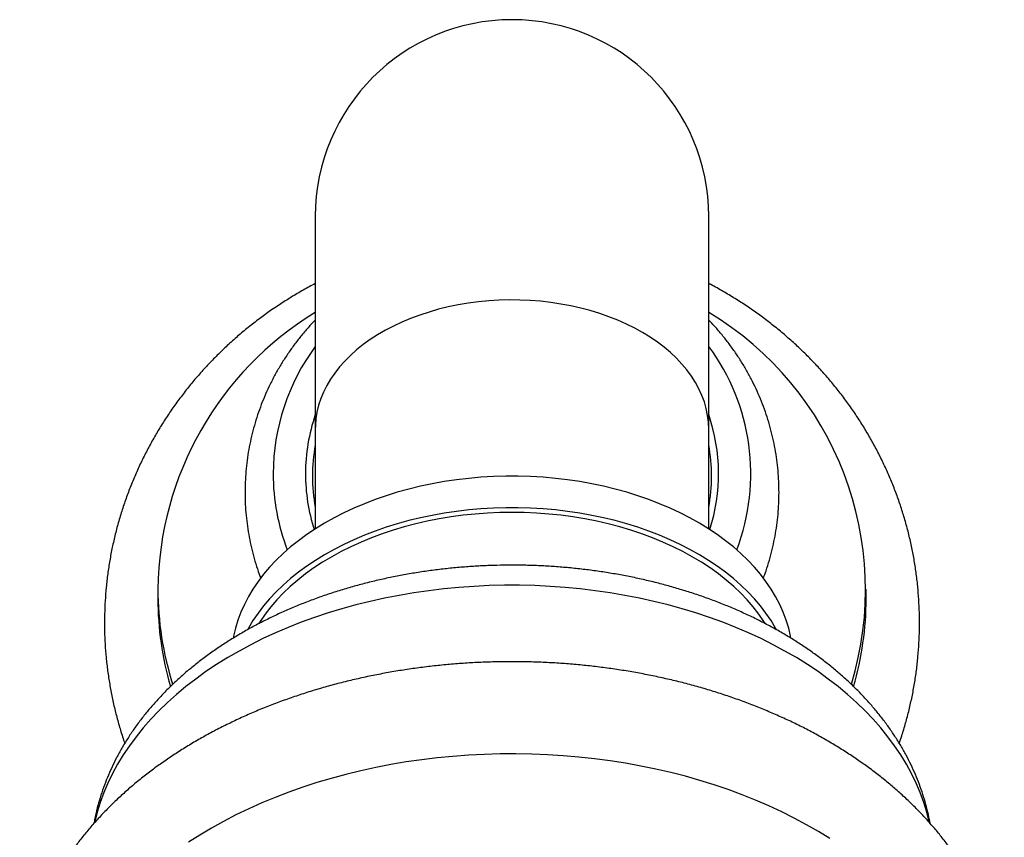
# Model space of a CAD drawing. Units: millimetres. Extents: x 30 to 600, y 38 to 861.
# Drawn here: x 125 to 161, y 614 to 643 of the extents above; entities that cross this region are included whole.
import ezdxf

# ---------------------------------------------------------------- set-up
doc = ezdxf.new("R2010")
doc.units = ezdxf.units.MM
doc.header["$LTSCALE"] = 3

msp = doc.modelspace()

# ---------------------------------------------------------------- linework, layer by layer
at = {"color": 7, "linetype": 'Continuous', "lineweight": 25}
for p, q in [((135.988, 636.307), (135.988, 628.74)), ((149.988, 628.74), (149.988, 636.307)), ((135.988, 628.74), (135.988, 625.186)), ((149.988, 625.186), (149.988, 628.74)), ((130.388, 623.044), (130.388, 622.702)), ((155.588, 622.702), (155.588, 623.044))]:
    msp.add_line(p, q, dxfattribs=at)
at = {"color": 8, "linetype": 'Continuous', "lineweight": 25, "flags": 128}
for points in [[(149.988, 628.74), (149.978, 628.983), (149.949, 629.225), (149.901, 629.465), (149.833, 629.703), (149.746, 629.939), (149.64, 630.171), (149.516, 630.399), (149.373, 630.623), (149.213, 630.842), (149.035, 631.054), (148.84, 631.26), (148.63, 631.459), (148.403, 631.651), (148.161, 631.834), (147.905, 632.009), (147.635, 632.175), (147.353, 632.331), (147.058, 632.477), (146.751, 632.613), (146.435, 632.738), (146.108, 632.851), (145.773, 632.954), (145.431, 633.044), (145.081, 633.123), (144.725, 633.189), (144.365, 633.243), (144.001, 633.285), (143.634, 633.313), (143.265, 633.329), (142.896, 633.332), (142.527, 633.323), (142.159, 633.301), (141.793, 633.265), (141.431, 633.218), (141.073, 633.158), (140.72, 633.085), (140.374, 633), (140.035, 632.904), (139.704, 632.796), (139.382, 632.677), (139.07, 632.546), (138.77, 632.405), (138.481, 632.254), (138.204, 632.093), (137.941, 631.923), (137.692, 631.744), (137.458, 631.556), (137.239, 631.361), (137.037, 631.158), (136.85, 630.949), (136.681, 630.733), (136.53, 630.512), (136.396, 630.286), (136.281, 630.055), (136.185, 629.821), (136.107, 629.584), (136.049, 629.345), (136.01, 629.104), (135.991, 628.862), (135.988, 628.74)], [(157.835, 614.742), (157.832, 614.756), (157.744, 615.106), (157.638, 615.455), (157.512, 615.8), (157.367, 616.143), (157.203, 616.481), (157.021, 616.816), (156.82, 617.146), (156.602, 617.471), (156.366, 617.791), (156.112, 618.105), (155.841, 618.413), (155.553, 618.714), (155.25, 619.008), (154.93, 619.295), (154.594, 619.574), (154.243, 619.844), (153.878, 620.107), (153.499, 620.36), (153.105, 620.605), (152.699, 620.839), (152.28, 621.065), (151.849, 621.28), (151.406, 621.484), (150.952, 621.678), (150.488, 621.862), (150.014, 622.034), (149.531, 622.194), (149.04, 622.344), (148.54, 622.481), (148.034, 622.607), (147.52, 622.72), (147.001, 622.821), (146.477, 622.91), (145.948, 622.987), (145.415, 623.05), (144.879, 623.101), (144.34, 623.14), (143.8, 623.166), (143.259, 623.178), (142.717, 623.178), (142.176, 623.166), (141.636, 623.14), (141.097, 623.101), (140.561, 623.05), (140.029, 622.987), (139.5, 622.91), (138.975, 622.821), (138.456, 622.72), (137.943, 622.607), (137.436, 622.481), (136.937, 622.344), (136.445, 622.194), (135.962, 622.034), (135.488, 621.862), (135.024, 621.678), (134.57, 621.484), (134.128, 621.28), (133.696, 621.065), (133.277, 620.839), (132.871, 620.605), (132.478, 620.36), (132.098, 620.107), (131.733, 619.844), (131.382, 619.574), (131.047, 619.295), (130.727, 619.008), (130.423, 618.714), (130.135, 618.413), (129.865, 618.105), (129.611, 617.791), (129.375, 617.471), (129.156, 617.146), (128.956, 616.816), (128.773, 616.481), (128.61, 616.143), (128.465, 615.8), (128.339, 615.455), (128.232, 615.106), (128.144, 614.756), (128.144, 614.754)], [(154.3, 614.164), (153.891, 614.417), (153.468, 614.66), (153.032, 614.894), (152.584, 615.118), (152.125, 615.331), (151.655, 615.534), (151.174, 615.726), (150.684, 615.907), (150.184, 616.076), (149.676, 616.234), (149.159, 616.381), (148.635, 616.515), (148.104, 616.638), (147.567, 616.748), (147.025, 616.846), (146.478, 616.932), (145.926, 617.005), (145.371, 617.066), (144.813, 617.114), (144.253, 617.149), (143.691, 617.171), (143.129, 617.181), (142.566, 617.178), (142.004, 617.162), (141.443, 617.133), (140.884, 617.092), (140.327, 617.037), (139.774, 616.97), (139.225, 616.891), (138.68, 616.799), (138.14, 616.695), (137.606, 616.578), (137.078, 616.45), (136.558, 616.309), (136.046, 616.157), (135.541, 615.993), (135.046, 615.818), (134.56, 615.631), (134.085, 615.434), (133.62, 615.226), (133.167, 615.007), (132.725, 614.778), (132.296, 614.54), (131.879, 614.292), (131.476, 614.034)]]:
    msp.add_lwpolyline(points, dxfattribs=at)
at = {"color": 7, "linetype": 'Continuous', "lineweight": 25, "flags": 128}
for points in [[(152.913, 621.302), (152.9, 621.369), (152.832, 621.656), (152.744, 621.941), (152.638, 622.222), (152.512, 622.501), (152.368, 622.775), (152.206, 623.045), (152.025, 623.31), (151.827, 623.57), (151.611, 623.823), (151.379, 624.07), (151.13, 624.31), (150.865, 624.543), (150.585, 624.767), (150.29, 624.984), (149.981, 625.191), (149.658, 625.389), (149.321, 625.578), (148.973, 625.757), (148.613, 625.926), (148.241, 626.083), (147.86, 626.23), (147.469, 626.366), (147.069, 626.49), (146.661, 626.603), (146.246, 626.704), (145.825, 626.792), (145.398, 626.868), (144.966, 626.932), (144.531, 626.983), (144.092, 627.022), (143.651, 627.047), (143.209, 627.06), (142.767, 627.06), (142.325, 627.047), (141.884, 627.022), (141.446, 626.983), (141.01, 626.932), (140.579, 626.868), (140.152, 626.792), (139.73, 626.704), (139.315, 626.603), (138.907, 626.49), (138.508, 626.366), (138.116, 626.23), (137.735, 626.083), (137.364, 625.926), (137.003, 625.757), (136.655, 625.578), (136.319, 625.389), (135.996, 625.191), (135.686, 624.984), (135.391, 624.767), (135.111, 624.543), (134.846, 624.31), (134.597, 624.07), (134.365, 623.823), (134.15, 623.57), (133.951, 623.31), (133.771, 623.045), (133.608, 622.775), (133.464, 622.501), (133.339, 622.222), (133.232, 621.941), (133.144, 621.656), (133.076, 621.369), (133.063, 621.299)], [(152.397, 621.599), (152.368, 621.651), (152.206, 621.921), (152.025, 622.186), (151.827, 622.445), (151.611, 622.699), (151.379, 622.946), (151.13, 623.186), (150.865, 623.418), (150.585, 623.643), (150.29, 623.859), (149.981, 624.067), (149.658, 624.265), (149.321, 624.454), (148.973, 624.633), (148.613, 624.801), (148.241, 624.959), (147.86, 625.106), (147.469, 625.242), (147.069, 625.366), (146.661, 625.479), (146.246, 625.579), (145.825, 625.668), (145.398, 625.744), (144.966, 625.808), (144.531, 625.859), (144.092, 625.897), (143.651, 625.923), (143.209, 625.936), (142.767, 625.936), (142.325, 625.923), (141.884, 625.897), (141.446, 625.859), (141.01, 625.808), (140.579, 625.744), (140.152, 625.668), (139.73, 625.579), (139.315, 625.479), (138.907, 625.366), (138.508, 625.242), (138.116, 625.106), (137.735, 624.959), (137.364, 624.801), (137.003, 624.633), (136.655, 624.454), (136.319, 624.265), (135.996, 624.067), (135.686, 623.859), (135.391, 623.643), (135.111, 623.418), (134.846, 623.186), (134.597, 622.946), (134.365, 622.699), (134.15, 622.445), (133.951, 622.186), (133.771, 621.921), (133.608, 621.651), (133.583, 621.605)], [(151.999, 621.819), (151.954, 621.891), (151.773, 622.152), (151.574, 622.408), (151.358, 622.658), (151.125, 622.901), (150.876, 623.137), (150.611, 623.365), (150.331, 623.585), (150.035, 623.797), (149.726, 624), (149.403, 624.194), (149.067, 624.378), (148.719, 624.552), (148.359, 624.715), (147.989, 624.868), (147.608, 625.01), (147.219, 625.14), (146.82, 625.259), (146.414, 625.365), (146.001, 625.46), (145.582, 625.543), (145.158, 625.613), (144.729, 625.671), (144.297, 625.715), (143.862, 625.748), (143.426, 625.767), (142.988, 625.773), (142.551, 625.767), (142.114, 625.748), (141.679, 625.715), (141.247, 625.671), (140.819, 625.613), (140.394, 625.543), (139.975, 625.46), (139.562, 625.365), (139.156, 625.259), (138.758, 625.14), (138.368, 625.01), (137.987, 624.868), (137.617, 624.715), (137.257, 624.552), (136.909, 624.378), (136.573, 624.194), (136.25, 624), (135.941, 623.797), (135.646, 623.585), (135.365, 623.365), (135.1, 623.137), (134.851, 622.901), (134.618, 622.658), (134.402, 622.408), (134.204, 622.152), (134.023, 621.891), (133.975, 621.816)]]:
    msp.add_lwpolyline(points, dxfattribs=at)
at = {"color": 7, "linetype": 'Continuous', "lineweight": 25}
for centre, radius, start, end in [((142.988, 636.307), 7, 0, 180), ((142.067, 622.916), 11.68, 121.3637, 179.3715), ((144.059, 623.027), 11.507, 342.983, 58.9843), ((142.153, 627.125), 7.664, 143.5413, 179.8244), ((143.892, 627.152), 7.594, 339.08, 36.5984), ((142.173, 627.144), 6.534, 161.1623, 179.9655), ((143.824, 627.148), 6.514, 342.2364, 18.8606), ((142.17, 627.062), 6.282, 169.7628, 179.9949), ((143.811, 627.063), 6.277, 349.7601, 10.2399), ((142.05, 627.153), 7.561, 180.0371, 201.0239), ((142.163, 627.151), 6.524, 180.0219, 197.7565), ((142.17, 627.063), 6.282, 180.0051, 190.2372), ((141.572, 623.048), 11.184, 180.0215, 197.64), ((141.558, 622.704), 11.17, 180.0132, 196.2342), ((144.414, 622.705), 11.174, 343.7644, 359.9841)]:
    msp.add_arc(centre, radius, start, end, dxfattribs=at)
for points, knots in [([(135.988, 633.917), (135.845, 633.84), (135.555, 633.685), (135.129, 633.433), (134.708, 633.165), (134.297, 632.884), (133.897, 632.589), (133.508, 632.28), (133.131, 631.96), (132.766, 631.626), (132.413, 631.281), (132.073, 630.925), (131.746, 630.558), (131.434, 630.18), (131.135, 629.791), (130.851, 629.394), (130.581, 628.987), (130.327, 628.571), (130.088, 628.148), (129.865, 627.717), (129.658, 627.278), (129.467, 626.834), (129.293, 626.383), (129.135, 625.927), (128.994, 625.466), (128.87, 625), (128.763, 624.531), (128.673, 624.059), (128.601, 623.584), (128.546, 623.107), (128.509, 622.629), (128.491, 622.208), (128.489, 621.948), (128.488, 621.847)], [0, 0, 0, 0, 0.031995, 0.064863, 0.097721, 0.130567, 0.163401, 0.196222, 0.22903, 0.261823, 0.294602, 0.327365, 0.360113, 0.392845, 0.425561, 0.45826, 0.490943, 0.52361, 0.556261, 0.588895, 0.621514, 0.654118, 0.686707, 0.719283, 0.751846, 0.784396, 0.816936, 0.849466, 0.881987, 0.9145, 0.947008, 0.979511, 1, 1, 1, 1]), ([(156.766, 617.557), (156.796, 617.644), (156.879, 617.883), (156.997, 618.279), (157.119, 618.744), (157.224, 619.214), (157.312, 619.686), (157.382, 620.162), (157.435, 620.639), (157.471, 621.117), (157.489, 621.597), (157.489, 622.076), (157.472, 622.556), (157.437, 623.034), (157.385, 623.511), (157.315, 623.986), (157.229, 624.459), (157.124, 624.928), (157.003, 625.393), (156.865, 625.855), (156.71, 626.311), (156.538, 626.762), (156.35, 627.207), (156.146, 627.646), (155.926, 628.077), (155.69, 628.501), (155.439, 628.918), (155.172, 629.325), (154.891, 629.724), (154.596, 630.113), (154.286, 630.492), (153.962, 630.861), (153.625, 631.218), (153.275, 631.565), (152.913, 631.9), (152.539, 632.222), (152.152, 632.532), (151.755, 632.829), (151.347, 633.113), (150.929, 633.383), (150.5, 633.638), (150.186, 633.816), (150.013, 633.903), (149.988, 633.916)], [0, 0, 0, 0, 0.014348, 0.039478, 0.064598, 0.089711, 0.114815, 0.139913, 0.165006, 0.190094, 0.215178, 0.24026, 0.265341, 0.290422, 0.315502, 0.340585, 0.365671, 0.39076, 0.415855, 0.440955, 0.466062, 0.491178, 0.516301, 0.541434, 0.566577, 0.591731, 0.616896, 0.642072, 0.66726, 0.69246, 0.717672, 0.742896, 0.768133, 0.793381, 0.818642, 0.843915, 0.869199, 0.894495, 0.919802, 0.945119, 0.970446, 0.995783, 1, 1, 1, 1]), ([(135.988, 632.622), (135.982, 632.616), (135.881, 632.515), (135.699, 632.309), (135.441, 632.005), (135.199, 631.689), (134.972, 631.363), (134.759, 631.029), (134.562, 630.686), (134.381, 630.336), (134.215, 629.978), (134.066, 629.614), (133.933, 629.244), (133.818, 628.87), (133.719, 628.491), (133.638, 628.108), (133.573, 627.723), (133.527, 627.335), (133.498, 626.953), (133.489, 626.671), (133.488, 626.519), (133.488, 626.49)], [0, 0, 0, 0, 0.003841, 0.062196, 0.120508, 0.178774, 0.236995, 0.29517, 0.3533, 0.411384, 0.469425, 0.527424, 0.585384, 0.643306, 0.701194, 0.759051, 0.816881, 0.874688, 0.932477, 0.987203, 1, 1, 1, 1]), ([(151.929, 623.429), (151.962, 623.518), (152.041, 623.73), (152.147, 624.07), (152.248, 624.449), (152.331, 624.831), (152.397, 625.216), (152.446, 625.604), (152.477, 625.993), (152.49, 626.382), (152.487, 626.773), (152.465, 627.162), (152.426, 627.55), (152.37, 627.936), (152.296, 628.32), (152.205, 628.7), (152.097, 629.076), (151.973, 629.447), (151.831, 629.813), (151.674, 630.172), (151.5, 630.525), (151.311, 630.871), (151.106, 631.208), (150.886, 631.537), (150.651, 631.856), (150.402, 632.166), (150.181, 632.421), (150.038, 632.568), (149.988, 632.62)], [0, 0, 0, 0, 0.028815, 0.068416, 0.107994, 0.14755, 0.187087, 0.226609, 0.266117, 0.305615, 0.345107, 0.384595, 0.424082, 0.463571, 0.503066, 0.542569, 0.582084, 0.621614, 0.661162, 0.700729, 0.740318, 0.779932, 0.819572, 0.859239, 0.898934, 0.938659, 0.978414, 1, 1, 1, 1]), ([(133.488, 626.49), (133.489, 626.41), (133.491, 626.2), (133.508, 625.86), (133.545, 625.472), (133.6, 625.086), (133.672, 624.702), (133.76, 624.321), (133.867, 623.945), (133.963, 623.647), (134.029, 623.476), (134.048, 623.427)], [0, 0, 0, 0, 0.076848, 0.201529, 0.326212, 0.4509, 0.575605, 0.700336, 0.825103, 0.949915, 1, 1, 1, 1]), ([(157.864, 614.708), (157.844, 614.812), (157.802, 615.037), (157.715, 615.381), (157.609, 615.738), (157.486, 616.092), (157.345, 616.444), (157.187, 616.791), (157.012, 617.135), (156.821, 617.475), (156.612, 617.81), (156.387, 618.139), (156.146, 618.463), (155.889, 618.781), (155.616, 619.093), (155.327, 619.398), (155.023, 619.695), (154.705, 619.985), (154.372, 620.266), (154.025, 620.539), (153.665, 620.803), (153.292, 621.057), (152.907, 621.302), (152.51, 621.538), (152.102, 621.763), (151.683, 621.977), (151.254, 622.181), (150.816, 622.375), (150.368, 622.557), (149.913, 622.728), (149.449, 622.888), (148.978, 623.037), (148.5, 623.174), (148.017, 623.299), (147.527, 623.413), (147.033, 623.515), (146.534, 623.605), (146.031, 623.683), (145.525, 623.749), (145.016, 623.803), (144.505, 623.845), (143.992, 623.875), (143.478, 623.892), (142.963, 623.898), (142.449, 623.891), (141.935, 623.872), (141.422, 623.842), (140.911, 623.798), (140.402, 623.743), (139.896, 623.676), (139.394, 623.597), (138.895, 623.506), (138.401, 623.402), (137.912, 623.288), (137.428, 623.161), (136.951, 623.023), (136.48, 622.873), (136.017, 622.711), (135.561, 622.539), (135.114, 622.355), (134.676, 622.16), (134.247, 621.954), (133.828, 621.738), (133.419, 621.511), (133.022, 621.273), (132.636, 621.026), (132.262, 620.768), (131.902, 620.501), (131.554, 620.225), (131.22, 619.94), (130.901, 619.646), (130.597, 619.344), (130.307, 619.034), (130.034, 618.717), (129.776, 618.393), (129.535, 618.063), (129.311, 617.727), (129.104, 617.386), (128.914, 617.041), (128.742, 616.69), (128.587, 616.337), (128.45, 615.98), (128.33, 615.62), (128.229, 615.258), (128.156, 614.954), (128.124, 614.77), (128.114, 614.708)], [0, 0, 0, 0, 0.009749, 0.021056, 0.032397, 0.04378, 0.05521, 0.066691, 0.07823, 0.089827, 0.101484, 0.113202, 0.124981, 0.136817, 0.148708, 0.160651, 0.17264, 0.18467, 0.196737, 0.208835, 0.220959, 0.233104, 0.245265, 0.257438, 0.26962, 0.281807, 0.293996, 0.306184, 0.31837, 0.330553, 0.34273, 0.354903, 0.36707, 0.379231, 0.391386, 0.403536, 0.41568, 0.42782, 0.439955, 0.452087, 0.464215, 0.476342, 0.488468, 0.500592, 0.512717, 0.524843, 0.536971, 0.549101, 0.561235, 0.573373, 0.585515, 0.597663, 0.609818, 0.621979, 0.634148, 0.646324, 0.658509, 0.670701, 0.682901, 0.695109, 0.707323, 0.719543, 0.731768, 0.743995, 0.756222, 0.768446, 0.780663, 0.792869, 0.805061, 0.817232, 0.829378, 0.841494, 0.853572, 0.865608, 0.877597, 0.889532, 0.901411, 0.913229, 0.924985, 0.936676, 0.948304, 0.959869, 0.971375, 0.982825, 0.994225, 1, 1, 1, 1]), ([(128.488, 621.847), (128.489, 621.753), (128.49, 621.499), (128.508, 621.086), (128.544, 620.607), (128.598, 620.131), (128.67, 619.656), (128.758, 619.184), (128.864, 618.715), (128.988, 618.25), (129.103, 617.864), (129.183, 617.634), (129.211, 617.557)], [0, 0, 0, 0, 0.064551, 0.174407, 0.284266, 0.394128, 0.503998, 0.613882, 0.723783, 0.833706, 0.943656, 1, 1, 1, 1]), ([(160.504, 608.15), (160.504, 608.231), (160.502, 608.443), (160.484, 608.787), (160.447, 609.181), (160.393, 609.574), (160.321, 609.965), (160.232, 610.354), (160.125, 610.741), (160.002, 611.125), (159.861, 611.506), (159.703, 611.884), (159.527, 612.259), (159.335, 612.629), (159.126, 612.995), (158.901, 613.357), (158.658, 613.713), (158.4, 614.063), (158.125, 614.408), (157.834, 614.746), (157.528, 615.078), (157.207, 615.402), (156.87, 615.719), (156.519, 616.028), (156.154, 616.328), (155.775, 616.62), (155.383, 616.903), (154.978, 617.176), (154.561, 617.44), (154.133, 617.694), (153.693, 617.938), (153.242, 618.172), (152.781, 618.395), (152.311, 618.607), (151.831, 618.808), (151.343, 618.999), (150.846, 619.178), (150.342, 619.346), (149.831, 619.503), (149.314, 619.648), (148.79, 619.781), (148.261, 619.902), (147.726, 620.012), (147.188, 620.11), (146.645, 620.196), (146.099, 620.27), (145.55, 620.332), (144.998, 620.382), (144.444, 620.42), (143.89, 620.446), (143.334, 620.46), (142.778, 620.461), (142.222, 620.45), (141.667, 620.428), (141.113, 620.393), (140.561, 620.346), (140.011, 620.287), (139.464, 620.215), (138.92, 620.132), (138.38, 620.037), (137.845, 619.93), (137.314, 619.811), (136.789, 619.681), (136.269, 619.539), (135.756, 619.385), (135.25, 619.219), (134.751, 619.043), (134.26, 618.855), (133.778, 618.655), (133.304, 618.445), (132.84, 618.224), (132.386, 617.992), (131.942, 617.75), (131.509, 617.497), (131.087, 617.234), (130.678, 616.961), (130.281, 616.679), (129.897, 616.387), (129.526, 616.086), (129.169, 615.776), (128.827, 615.458), (128.5, 615.131), (128.188, 614.797), (127.891, 614.456), (127.611, 614.108), (127.347, 613.754), (127.1, 613.393), (126.869, 613.027), (126.656, 612.657), (126.46, 612.282), (126.282, 611.902), (126.121, 611.52), (125.978, 611.134), (125.853, 610.746), (125.745, 610.355), (125.655, 609.963), (125.583, 609.569), (125.528, 609.175), (125.491, 608.779), (125.472, 608.384), (125.47, 607.988), (125.486, 607.594), (125.52, 607.199), (125.571, 606.807), (125.639, 606.415), (125.725, 606.026), (125.827, 605.638), (125.949, 605.254), (126.053, 604.955), (126.123, 604.787), (126.14, 604.744)], [0, 0, 0, 0, 0.005448, 0.014307, 0.023168, 0.032034, 0.040914, 0.049811, 0.058731, 0.067679, 0.07666, 0.085676, 0.094731, 0.103827, 0.112967, 0.12215, 0.131376, 0.140646, 0.149958, 0.159309, 0.168697, 0.17812, 0.187573, 0.197054, 0.206559, 0.216085, 0.225628, 0.235184, 0.244752, 0.254327, 0.263908, 0.273493, 0.28308, 0.292666, 0.302251, 0.311833, 0.321412, 0.330988, 0.340559, 0.350127, 0.35969, 0.369249, 0.378804, 0.388355, 0.397903, 0.407448, 0.41699, 0.426529, 0.436067, 0.445604, 0.45514, 0.464675, 0.474212, 0.483748, 0.493287, 0.502827, 0.512369, 0.521914, 0.531463, 0.541015, 0.550572, 0.560134, 0.5697, 0.579272, 0.58885, 0.598433, 0.608022, 0.617616, 0.627215, 0.636819, 0.646428, 0.656039, 0.665653, 0.675266, 0.684878, 0.694487, 0.704089, 0.713682, 0.723263, 0.732828, 0.742375, 0.751899, 0.761396, 0.770863, 0.780297, 0.789693, 0.799048, 0.808361, 0.81763, 0.826853, 0.83603, 0.845162, 0.854249, 0.863295, 0.872301, 0.881272, 0.890211, 0.899124, 0.908015, 0.91689, 0.925754, 0.934614, 0.943474, 0.952339, 0.961215, 0.970108, 0.979023, 0.987965, 0.996938, 1, 1, 1, 1])]:
    msp.add_open_spline(points, degree=3, knots=knots, dxfattribs=at)

doc.saveas('drawing.dxf')
